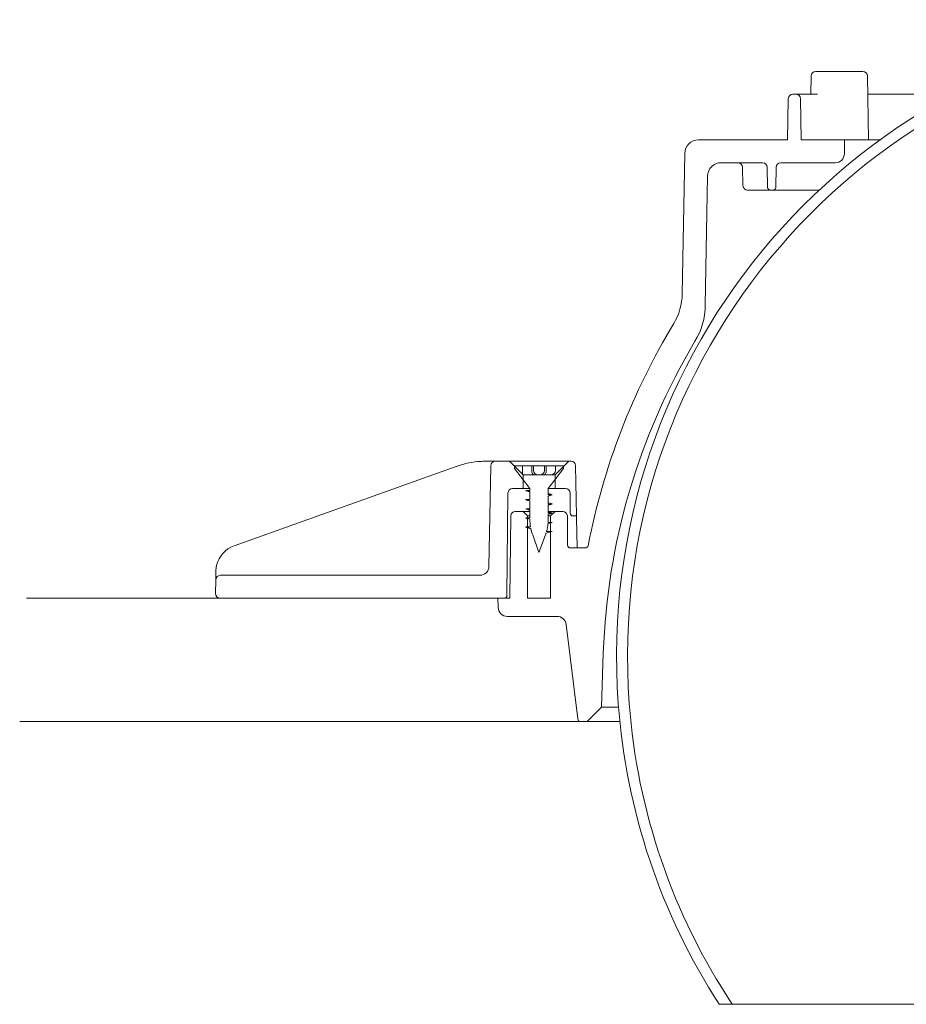
# Model space of a CAD drawing. Units: inches. Extents: x 0.44 to 4.7, y -3.55 to 0.03.
# Drawn here: x 0.44 to 1.3, y -1.76 to -0.81 of the extents above; entities that cross this region are included whole.
import ezdxf

# ---------------------------------------------------------------- set-up
doc = ezdxf.new("R2010")
doc.units = ezdxf.units.IN
doc.header["$MEASUREMENT"] = 0
doc.layers.add('Livello 1', color=7, linetype='Continuous')

# ---------------------------------------------------------------- blocks, each defined once
blk = doc.blocks.new('block 27')
at = {"layer": 'Livello 1', "color": 7, "lineweight": 9}
blk.add_open_spline([(0.91056, -1.3651), (0.91202, -1.3651), (0.91319, -1.36398), (0.91319, -1.36252)], degree=3, dxfattribs=at)
blk = doc.blocks.new('block 28')
at = {"layer": 'Livello 1', "color": 7, "lineweight": 9}
blk.add_lwpolyline([(0.97703, -1.28562), (0.97615, -1.28562)], dxfattribs=at)
blk = doc.blocks.new('block 29')
at = {"layer": 'Livello 1', "color": 7, "lineweight": 9}
blk.add_lwpolyline([(0.98044, -1.28562), (0.98049, -1.2875)], dxfattribs=at)
blk = doc.blocks.new('block 30')
at = {"layer": 'Livello 1', "color": 7, "lineweight": 9}
blk.add_lwpolyline([(0.91548, -1.23267), (0.97288, -1.23267)], dxfattribs=at)
blk = doc.blocks.new('block 31')
at = {"layer": 'Livello 1', "color": 7, "lineweight": 9}
blk.add_lwpolyline([(0.95965, -1.24592), (0.95565, -1.24592)], dxfattribs=at)
blk = doc.blocks.new('block 32')
at = {"layer": 'Livello 1', "color": 7, "lineweight": 9}
blk.add_lwpolyline([(0.64906, -1.31449), (0.86389, -1.23782)], dxfattribs=at)
blk = doc.blocks.new('block 33')
at = {"layer": 'Livello 1', "color": 7, "lineweight": 9}
blk.add_open_spline([(0.86494, -1.23743), (0.86458, -1.2376), (0.86424, -1.23772), (0.86389, -1.23782)], degree=3, dxfattribs=at)
blk = doc.blocks.new('block 34')
at = {"layer": 'Livello 1', "color": 7, "lineweight": 9}
blk.add_open_spline([(0.88808, -1.23284), (0.88017, -1.23338), (0.87238, -1.23489), (0.86494, -1.23743)], degree=3, dxfattribs=at)
blk = doc.blocks.new('block 35')
at = {"layer": 'Livello 1', "color": 7, "lineweight": 9}
blk.add_open_spline([(0.89352, -1.23267), (0.89176, -1.23267), (0.88989, -1.23274), (0.88808, -1.23284)], degree=3, dxfattribs=at)
blk = doc.blocks.new('block 36')
at = {"layer": 'Livello 1', "color": 7, "lineweight": 9}
blk.add_lwpolyline([(0.89352, -1.23267), (0.90155, -1.23267)], dxfattribs=at)
blk = doc.blocks.new('block 37')
at = {"layer": 'Livello 1', "color": 7, "lineweight": 9}
blk.add_lwpolyline([(0.63138, -1.34741), (0.63155, -1.33904)], dxfattribs=at)
blk = doc.blocks.new('block 38')
at = {"layer": 'Livello 1', "color": 7, "lineweight": 9}
blk.add_open_spline([(0.63219, -1.33341), (0.63207, -1.33399), (0.63197, -1.33458), (0.63185, -1.33516)], degree=3, dxfattribs=at)
blk = doc.blocks.new('block 39')
at = {"layer": 'Livello 1', "color": 7, "lineweight": 9}
blk.add_open_spline([(0.63219, -1.33341), (0.63178, -1.33528), (0.63155, -1.33716), (0.63155, -1.33904)], degree=3, dxfattribs=at)
blk = doc.blocks.new('block 40')
at = {"layer": 'Livello 1', "color": 7, "lineweight": 9}
blk.add_open_spline([(0.64906, -1.31449), (0.64063, -1.31759), (0.63431, -1.32469), (0.63219, -1.33341)], degree=3, dxfattribs=at)
blk = doc.blocks.new('block 41')
at = {"layer": 'Livello 1', "color": 7, "lineweight": 9}
blk.add_lwpolyline([(0.98049, -1.2875), (0.98096, -1.31654)], dxfattribs=at)
blk = doc.blocks.new('block 42')
at = {"layer": 'Livello 1', "color": 7, "lineweight": 9}
blk.add_lwpolyline([(0.92878, -1.25915), (0.9354, -1.25915)], dxfattribs=at)
blk = doc.blocks.new('block 43')
at = {"layer": 'Livello 1', "color": 7, "lineweight": 9}
blk.add_lwpolyline([(0.95302, -1.25915), (0.95965, -1.25915)], dxfattribs=at)
blk = doc.blocks.new('block 44')
at = {"layer": 'Livello 1', "color": 7, "lineweight": 9}
blk.add_lwpolyline([(0.95965, -1.25915), (0.95965, -1.24592)], dxfattribs=at)
blk = doc.blocks.new('block 45')
at = {"layer": 'Livello 1', "color": 7, "lineweight": 9}
blk.add_lwpolyline([(0.97288, -1.23267), (0.95965, -1.24592)], dxfattribs=at)
blk = doc.blocks.new('block 46')
at = {"layer": 'Livello 1', "color": 7, "lineweight": 9}
blk.add_lwpolyline([(0.96983, -1.25915), (0.95965, -1.25915)], dxfattribs=at)
blk = doc.blocks.new('block 47')
at = {"layer": 'Livello 1', "color": 7, "lineweight": 9}
blk.add_lwpolyline([(0.97517, -1.23267), (0.97288, -1.23267)], dxfattribs=at)
blk = doc.blocks.new('block 48')
at = {"layer": 'Livello 1', "color": 7, "lineweight": 9}
blk.add_open_spline([(0.97956, -1.23701), (0.97949, -1.2346), (0.97756, -1.23267), (0.97517, -1.23267)], degree=3, dxfattribs=at)
blk = doc.blocks.new('block 49')
at = {"layer": 'Livello 1', "color": 7, "lineweight": 9}
blk.add_open_spline([(0.97422, -1.26359), (0.97417, -1.26108), (0.97229, -1.25915), (0.96983, -1.25915)], degree=3, dxfattribs=at)
blk = doc.blocks.new('block 50')
at = {"layer": 'Livello 1', "color": 7, "lineweight": 9}
blk.add_lwpolyline([(0.97439, -1.28304), (0.97422, -1.26359)], dxfattribs=at)
blk = doc.blocks.new('block 51')
at = {"layer": 'Livello 1', "color": 7, "lineweight": 9}
blk.add_lwpolyline([(0.98044, -1.28562), (0.97956, -1.23701)], dxfattribs=at)
blk = doc.blocks.new('block 52')
at = {"layer": 'Livello 1', "color": 7, "lineweight": 9}
blk.add_lwpolyline([(0.97703, -1.28562), (0.98044, -1.28562)], dxfattribs=at)
blk = doc.blocks.new('block 53')
at = {"layer": 'Livello 1', "color": 7, "lineweight": 9}
blk.add_open_spline([(0.97439, -1.28304), (0.97439, -1.28445), (0.97563, -1.28562), (0.97703, -1.28562)], degree=3, dxfattribs=at)
blk = doc.blocks.new('block 54')
at = {"layer": 'Livello 1', "color": 7, "lineweight": 9}
blk.add_open_spline([(0.90189, -1.23267), (0.8995, -1.23267), (0.8975, -1.2346), (0.89745, -1.23701)], degree=3, dxfattribs=at)
blk = doc.blocks.new('block 55')
at = {"layer": 'Livello 1', "color": 7, "lineweight": 9}
blk.add_lwpolyline([(0.89745, -1.23701), (0.89574, -1.33441)], dxfattribs=at)
blk = doc.blocks.new('block 56')
at = {"layer": 'Livello 1', "color": 7, "lineweight": 9}
blk.add_lwpolyline([(0.91548, -1.23267), (0.90189, -1.23267)], dxfattribs=at)
blk = doc.blocks.new('block 57')
at = {"layer": 'Livello 1', "color": 7, "lineweight": 9}
blk.add_open_spline([(0.88696, -1.34307), (0.89176, -1.34307), (0.89569, -1.33921), (0.89574, -1.33441)], degree=3, dxfattribs=at)
blk = doc.blocks.new('block 58')
at = {"layer": 'Livello 1', "color": 7, "lineweight": 9}
blk.add_lwpolyline([(0.92878, -1.24592), (0.91548, -1.23267)], dxfattribs=at)
blk = doc.blocks.new('block 59')
at = {"layer": 'Livello 1', "color": 7, "lineweight": 9}
blk.add_lwpolyline([(0.92878, -1.24592), (0.92878, -1.25915)], dxfattribs=at)
blk = doc.blocks.new('block 60')
at = {"layer": 'Livello 1', "color": 7, "lineweight": 9}
blk.add_lwpolyline([(0.63578, -1.34307), (0.88696, -1.34307)], dxfattribs=at)
blk = doc.blocks.new('block 61')
at = {"layer": 'Livello 1', "color": 7, "lineweight": 9}
blk.add_open_spline([(0.63578, -1.34307), (0.63336, -1.34307), (0.63143, -1.345), (0.63138, -1.34741)], degree=3, dxfattribs=at)
blk = doc.blocks.new('block 62')
at = {"layer": 'Livello 1', "color": 7, "lineweight": 9}
blk.add_lwpolyline([(0.92878, -1.25915), (0.91858, -1.25915)], dxfattribs=at)
blk = doc.blocks.new('block 63')
at = {"layer": 'Livello 1', "color": 7, "lineweight": 9}
blk.add_lwpolyline([(0.63138, -1.34741), (0.63114, -1.36059)], dxfattribs=at)
blk = doc.blocks.new('block 64')
at = {"layer": 'Livello 1', "color": 7, "lineweight": 9}
blk.add_open_spline([(0.63114, -1.36059), (0.63109, -1.3631), (0.63302, -1.3651), (0.63548, -1.3651)], degree=3, dxfattribs=at)
blk = doc.blocks.new('block 65')
at = {"layer": 'Livello 1', "color": 7, "lineweight": 9}
blk.add_open_spline([(0.91858, -1.25915), (0.91612, -1.25915), (0.91414, -1.26108), (0.91414, -1.26359)], degree=3, dxfattribs=at)
blk = doc.blocks.new('block 66')
at = {"layer": 'Livello 1', "color": 7, "lineweight": 9}
blk.add_lwpolyline([(0.91056, -1.3651), (0.63553, -1.3651)], dxfattribs=at)
blk = doc.blocks.new('block 67')
at = {"layer": 'Livello 1', "color": 7, "lineweight": 9}
blk.add_lwpolyline([(0.91414, -1.26359), (0.91319, -1.36252)], dxfattribs=at)
blk = doc.blocks.new('block 109')
at = {"layer": 'Livello 1', "color": 7, "lineweight": 9}
blk.add_open_spline([(0.95565, -1.24592), (0.95806, -1.24592), (0.96004, -1.24397), (0.96004, -1.24153)], degree=3, dxfattribs=at)
blk = doc.blocks.new('block 110')
at = {"layer": 'Livello 1', "color": 7, "lineweight": 9}
blk.add_open_spline([(0.93142, -1.26096), (0.93142, -1.26108), (0.93164, -1.26125), (0.93223, -1.26144)], degree=3, dxfattribs=at)
blk = doc.blocks.new('block 111')
at = {"layer": 'Livello 1', "color": 7, "lineweight": 9}
blk.add_open_spline([(0.95302, -1.26425), (0.95448, -1.26442), (0.9556, -1.26466), (0.95631, -1.26488), (0.95672, -1.26506), (0.95701, -1.26518), (0.95701, -1.26535)], degree=3, knots=[0, 0, 0, 0, 1, 1, 1, 2, 2, 2, 2], dxfattribs=at)
blk = doc.blocks.new('block 112')
at = {"layer": 'Livello 1', "color": 7, "lineweight": 9}
blk.add_open_spline([(0.93142, -1.26974), (0.93142, -1.26986), (0.93147, -1.26993), (0.93159, -1.27003), (0.93171, -1.27016), (0.93193, -1.27022), (0.93223, -1.27028)], degree=3, knots=[0, 0, 0, 0, 1, 1, 1, 2, 2, 2, 2], dxfattribs=at)
blk = doc.blocks.new('block 113')
at = {"layer": 'Livello 1', "color": 7, "lineweight": 9}
blk.add_open_spline([(0.95321, -1.27303), (0.95326, -1.27303), (0.95331, -1.27308), (0.95338, -1.27308), (0.95555, -1.27345), (0.95682, -1.27379), (0.95701, -1.27413)], degree=3, knots=[0, 0, 0, 0, 1, 1, 1, 2, 2, 2, 2], dxfattribs=at)
blk = doc.blocks.new('block 114')
at = {"layer": 'Livello 1', "color": 7, "lineweight": 9}
blk.add_open_spline([(0.93142, -1.2786), (0.93142, -1.27877), (0.93164, -1.27901), (0.93223, -1.27911)], degree=3, dxfattribs=at)
blk = doc.blocks.new('block 115')
at = {"layer": 'Livello 1', "color": 7, "lineweight": 9}
blk.add_open_spline([(0.95331, -1.28194), (0.95419, -1.28211), (0.95496, -1.28223), (0.95555, -1.28233), (0.95648, -1.28257), (0.95694, -1.28282), (0.95701, -1.28299)], degree=3, knots=[0, 0, 0, 0, 1, 1, 1, 2, 2, 2, 2], dxfattribs=at)
blk = doc.blocks.new('block 116')
at = {"layer": 'Livello 1', "color": 7, "lineweight": 9}
blk.add_open_spline([(0.93142, -1.28743), (0.93142, -1.28767), (0.93176, -1.28779), (0.93229, -1.28797)], degree=3, dxfattribs=at)
blk = doc.blocks.new('block 117')
at = {"layer": 'Livello 1', "color": 7, "lineweight": 9}
blk.add_lwpolyline([(0.95694, -1.2917)], dxfattribs=at)
blk = doc.blocks.new('block 118')
at = {"layer": 'Livello 1', "color": 7, "lineweight": 9}
blk.add_open_spline([(0.93142, -1.29629), (0.93142, -1.29639), (0.93159, -1.29658), (0.93205, -1.29668), (0.93212, -1.29675), (0.93217, -1.29675), (0.93223, -1.2968)], degree=3, knots=[0, 0, 0, 0, 1, 1, 1, 2, 2, 2, 2], dxfattribs=at)
blk = doc.blocks.new('block 119')
at = {"layer": 'Livello 1', "color": 7, "lineweight": 9}
blk.add_lwpolyline([(0.93886, -1.24153), (0.93886, -1.23713)], dxfattribs=at)
blk = doc.blocks.new('block 120')
at = {"layer": 'Livello 1', "color": 7, "lineweight": 9}
blk.add_lwpolyline([(0.9371, -1.24153), (0.9371, -1.23713)], dxfattribs=at)
blk = doc.blocks.new('block 121')
at = {"layer": 'Livello 1', "color": 7, "lineweight": 9}
blk.add_lwpolyline([(0.95121, -1.24153), (0.95121, -1.23713)], dxfattribs=at)
blk = doc.blocks.new('block 122')
at = {"layer": 'Livello 1', "color": 7, "lineweight": 9}
blk.add_lwpolyline([(0.9495, -1.24153), (0.9495, -1.23713)], dxfattribs=at)
blk = doc.blocks.new('block 123')
at = {"layer": 'Livello 1', "color": 7, "lineweight": 9}
blk.add_lwpolyline([(0.95121, -1.23713), (0.9495, -1.23713)], dxfattribs=at)
blk = doc.blocks.new('block 124')
at = {"layer": 'Livello 1', "color": 7, "lineweight": 9}
blk.add_lwpolyline([(0.96004, -1.23713), (0.95121, -1.23713)], dxfattribs=at)
blk = doc.blocks.new('block 125')
at = {"layer": 'Livello 1', "color": 7, "lineweight": 9}
blk.add_lwpolyline([(0.9371, -1.23713), (0.92832, -1.23713)], dxfattribs=at)
blk = doc.blocks.new('block 126')
at = {"layer": 'Livello 1', "color": 7, "lineweight": 9}
blk.add_lwpolyline([(0.93886, -1.23713), (0.9371, -1.23713)], dxfattribs=at)
blk = doc.blocks.new('block 127')
at = {"layer": 'Livello 1', "color": 7, "lineweight": 9}
blk.add_lwpolyline([(0.9495, -1.23713), (0.93886, -1.23713)], dxfattribs=at)
blk = doc.blocks.new('block 128')
at = {"layer": 'Livello 1', "color": 7, "lineweight": 9}
blk.add_open_spline([(0.9371, -1.24153), (0.9371, -1.2428), (0.93739, -1.24404), (0.93786, -1.24475), (0.93838, -1.24556), (0.93903, -1.24592), (0.93984, -1.24592)], degree=3, knots=[0, 0, 0, 0, 1, 1, 1, 2, 2, 2, 2], dxfattribs=at)
blk = doc.blocks.new('block 129')
at = {"layer": 'Livello 1', "color": 7, "lineweight": 9}
blk.add_open_spline([(0.93886, -1.24153), (0.93886, -1.24397), (0.94084, -1.24592), (0.9433, -1.24592)], degree=3, dxfattribs=at)
blk = doc.blocks.new('block 130')
at = {"layer": 'Livello 1', "color": 7, "lineweight": 9}
blk.add_open_spline([(0.94506, -1.24592), (0.94745, -1.24592), (0.9495, -1.24397), (0.9495, -1.24153)], degree=3, dxfattribs=at)
blk = doc.blocks.new('block 131')
at = {"layer": 'Livello 1', "color": 7, "lineweight": 9}
blk.add_open_spline([(0.95121, -1.24153), (0.95121, -1.2428), (0.95097, -1.24404), (0.95045, -1.24475), (0.94999, -1.24556), (0.94928, -1.24592), (0.94845, -1.24592)], degree=3, knots=[0, 0, 0, 0, 1, 1, 1, 2, 2, 2, 2], dxfattribs=at)
blk = doc.blocks.new('block 132')
at = {"layer": 'Livello 1', "color": 7, "lineweight": 9}
blk.add_lwpolyline([(0.93803, -1.304), (0.94413, -1.32099)], dxfattribs=at)
blk = doc.blocks.new('block 133')
at = {"layer": 'Livello 1', "color": 7, "lineweight": 9}
blk.add_lwpolyline([(0.94413, -1.32099), (0.95033, -1.304)], dxfattribs=at)
blk = doc.blocks.new('block 134')
at = {"layer": 'Livello 1', "color": 7, "lineweight": 9}
blk.add_open_spline([(0.93622, -1.29768), (0.93662, -1.29985), (0.93727, -1.30195), (0.93803, -1.304)], degree=3, dxfattribs=at)
blk = doc.blocks.new('block 135')
at = {"layer": 'Livello 1', "color": 7, "lineweight": 9}
blk.add_open_spline([(0.95033, -1.304), (0.95057, -1.30354), (0.95067, -1.30302), (0.95092, -1.30244)], degree=3, dxfattribs=at)
blk = doc.blocks.new('block 136')
at = {"layer": 'Livello 1', "color": 7, "lineweight": 9}
blk.add_lwpolyline([(0.93622, -1.29768), (0.93142, -1.29629)], dxfattribs=at)
blk = doc.blocks.new('block 137')
at = {"layer": 'Livello 1', "color": 7, "lineweight": 9}
blk.add_lwpolyline([(0.95701, -1.30073), (0.95092, -1.30244)], dxfattribs=at)
blk = doc.blocks.new('block 138')
at = {"layer": 'Livello 1', "color": 7, "lineweight": 9}
blk.add_lwpolyline([(0.93142, -1.29629), (0.93593, -1.29629)], dxfattribs=at)
blk = doc.blocks.new('block 139')
at = {"layer": 'Livello 1', "color": 7, "lineweight": 9}
blk.add_lwpolyline([(0.95145, -1.30073), (0.95701, -1.30073)], dxfattribs=at)
blk = doc.blocks.new('block 140')
at = {"layer": 'Livello 1', "color": 7, "lineweight": 9}
blk.add_open_spline([(0.9354, -1.2889), (0.9354, -1.29141), (0.93557, -1.29382), (0.93593, -1.29629)], degree=3, dxfattribs=at)
blk = doc.blocks.new('block 141')
at = {"layer": 'Livello 1', "color": 7, "lineweight": 9}
blk.add_open_spline([(0.95145, -1.30073), (0.95214, -1.29815), (0.95255, -1.29563), (0.95279, -1.29312)], degree=3, dxfattribs=at)
blk = doc.blocks.new('block 142')
at = {"layer": 'Livello 1', "color": 7, "lineweight": 9}
blk.add_lwpolyline([(0.95701, -1.29182), (0.95279, -1.29312)], dxfattribs=at)
blk = doc.blocks.new('block 143')
at = {"layer": 'Livello 1', "color": 7, "lineweight": 9}
blk.add_lwpolyline([(0.95291, -1.29182), (0.95701, -1.29182)], dxfattribs=at)
blk = doc.blocks.new('block 144')
at = {"layer": 'Livello 1', "color": 7, "lineweight": 9}
blk.add_lwpolyline([(0.9354, -1.2886), (0.9354, -1.2889)], dxfattribs=at)
blk = doc.blocks.new('block 145')
at = {"layer": 'Livello 1', "color": 7, "lineweight": 9}
blk.add_open_spline([(0.95291, -1.29182), (0.95297, -1.29089), (0.95302, -1.28984), (0.95302, -1.2889)], degree=3, dxfattribs=at)
blk = doc.blocks.new('block 146')
at = {"layer": 'Livello 1', "color": 7, "lineweight": 9}
blk.add_lwpolyline([(0.9354, -1.2886), (0.93142, -1.28743)], dxfattribs=at)
blk = doc.blocks.new('block 147')
at = {"layer": 'Livello 1', "color": 7, "lineweight": 9}
blk.add_lwpolyline([(0.93142, -1.28743), (0.9354, -1.28743)], dxfattribs=at)
blk = doc.blocks.new('block 148')
at = {"layer": 'Livello 1', "color": 7, "lineweight": 9}
blk.add_lwpolyline([(0.9354, -1.27977), (0.9354, -1.28743)], dxfattribs=at)
blk = doc.blocks.new('block 149')
at = {"layer": 'Livello 1', "color": 7, "lineweight": 9}
blk.add_lwpolyline([(0.95302, -1.2889), (0.95302, -1.28421)], dxfattribs=at)
blk = doc.blocks.new('block 150')
at = {"layer": 'Livello 1', "color": 7, "lineweight": 9}
blk.add_lwpolyline([(0.9354, -1.27977), (0.93142, -1.2786)], dxfattribs=at)
blk = doc.blocks.new('block 151')
at = {"layer": 'Livello 1', "color": 7, "lineweight": 9}
blk.add_lwpolyline([(0.95701, -1.28299), (0.95302, -1.28421)], dxfattribs=at)
blk = doc.blocks.new('block 152')
at = {"layer": 'Livello 1', "color": 7, "lineweight": 9}
blk.add_lwpolyline([(0.93142, -1.2786), (0.9354, -1.2786)], dxfattribs=at)
blk = doc.blocks.new('block 153')
at = {"layer": 'Livello 1', "color": 7, "lineweight": 9}
blk.add_lwpolyline([(0.95302, -1.28299), (0.95701, -1.28299)], dxfattribs=at)
blk = doc.blocks.new('block 154')
at = {"layer": 'Livello 1', "color": 7, "lineweight": 9}
blk.add_lwpolyline([(0.9354, -1.27091), (0.9354, -1.2786)], dxfattribs=at)
blk = doc.blocks.new('block 155')
at = {"layer": 'Livello 1', "color": 7, "lineweight": 9}
blk.add_lwpolyline([(0.95302, -1.28299), (0.95302, -1.27531)], dxfattribs=at)
blk = doc.blocks.new('block 156')
at = {"layer": 'Livello 1', "color": 7, "lineweight": 9}
blk.add_lwpolyline([(0.9354, -1.27091), (0.93142, -1.26974)], dxfattribs=at)
blk = doc.blocks.new('block 157')
at = {"layer": 'Livello 1', "color": 7, "lineweight": 9}
blk.add_lwpolyline([(0.95701, -1.2742), (0.95302, -1.27531)], dxfattribs=at)
blk = doc.blocks.new('block 158')
at = {"layer": 'Livello 1', "color": 7, "lineweight": 9}
blk.add_lwpolyline([(0.93142, -1.26974), (0.9354, -1.26974)], dxfattribs=at)
blk = doc.blocks.new('block 159')
at = {"layer": 'Livello 1', "color": 7, "lineweight": 9}
blk.add_lwpolyline([(0.95302, -1.2742), (0.95701, -1.2742)], dxfattribs=at)
blk = doc.blocks.new('block 160')
at = {"layer": 'Livello 1', "color": 7, "lineweight": 9}
blk.add_lwpolyline([(0.9354, -1.26213), (0.9354, -1.26974)], dxfattribs=at)
blk = doc.blocks.new('block 161')
at = {"layer": 'Livello 1', "color": 7, "lineweight": 9}
blk.add_lwpolyline([(0.95302, -1.2742), (0.95302, -1.26652)], dxfattribs=at)
blk = doc.blocks.new('block 162')
at = {"layer": 'Livello 1', "color": 7, "lineweight": 9}
blk.add_lwpolyline([(0.9354, -1.26213), (0.93142, -1.26096)], dxfattribs=at)
blk = doc.blocks.new('block 163')
at = {"layer": 'Livello 1', "color": 7, "lineweight": 9}
blk.add_lwpolyline([(0.95701, -1.26535), (0.95302, -1.26652)], dxfattribs=at)
blk = doc.blocks.new('block 164')
at = {"layer": 'Livello 1', "color": 7, "lineweight": 9}
blk.add_lwpolyline([(0.93142, -1.26096), (0.9354, -1.26096)], dxfattribs=at)
blk = doc.blocks.new('block 165')
at = {"layer": 'Livello 1', "color": 7, "lineweight": 9}
blk.add_lwpolyline([(0.95302, -1.26535), (0.95701, -1.26535)], dxfattribs=at)
blk = doc.blocks.new('block 166')
at = {"layer": 'Livello 1', "color": 7, "lineweight": 9}
blk.add_lwpolyline([(0.9354, -1.25915), (0.9354, -1.26096)], dxfattribs=at)
blk = doc.blocks.new('block 167')
at = {"layer": 'Livello 1', "color": 7, "lineweight": 9}
blk.add_lwpolyline([(0.95302, -1.26535), (0.95302, -1.25915)], dxfattribs=at)
blk = doc.blocks.new('block 168')
at = {"layer": 'Livello 1', "color": 7, "lineweight": 9}
blk.add_lwpolyline([(0.92029, -1.23977), (0.9354, -1.25915)], dxfattribs=at)
blk = doc.blocks.new('block 169')
at = {"layer": 'Livello 1', "color": 7, "lineweight": 9}
blk.add_lwpolyline([(0.95302, -1.25915), (0.96802, -1.23977)], dxfattribs=at)
blk = doc.blocks.new('block 170')
at = {"layer": 'Livello 1', "color": 7, "lineweight": 9}
blk.add_lwpolyline([(0.92029, -1.23713), (0.92029, -1.23977)], dxfattribs=at)
blk = doc.blocks.new('block 171')
at = {"layer": 'Livello 1', "color": 7, "lineweight": 9}
blk.add_lwpolyline([(0.96802, -1.23977), (0.96802, -1.23713)], dxfattribs=at)
blk = doc.blocks.new('block 172')
at = {"layer": 'Livello 1', "color": 7, "lineweight": 9}
blk.add_lwpolyline([(0.96802, -1.23713), (0.96004, -1.23713)], dxfattribs=at)
blk = doc.blocks.new('block 173')
at = {"layer": 'Livello 1', "color": 7, "lineweight": 9}
blk.add_lwpolyline([(0.92832, -1.23713), (0.92029, -1.23713)], dxfattribs=at)
blk = doc.blocks.new('block 174')
at = {"layer": 'Livello 1', "color": 7, "lineweight": 9}
blk.add_lwpolyline([(0.92832, -1.23713), (0.92832, -1.24592)], dxfattribs=at)
blk = doc.blocks.new('block 175')
at = {"layer": 'Livello 1', "color": 7, "lineweight": 9}
blk.add_lwpolyline([(0.96004, -1.24153), (0.96004, -1.23713)], dxfattribs=at)
blk = doc.blocks.new('block 176')
at = {"layer": 'Livello 1', "color": 7, "lineweight": 9}
blk.add_lwpolyline([(0.95565, -1.24592), (0.92832, -1.24592)], dxfattribs=at)
blk = doc.blocks.new('block 177')
at = {"layer": 'Livello 1', "color": 7, "lineweight": 9}
blk.add_open_spline([(0.9354, -1.27127), (0.93428, -1.27091), (0.93322, -1.27062), (0.93217, -1.27028)], degree=3, dxfattribs=at)
blk = doc.blocks.new('block 178')
at = {"layer": 'Livello 1', "color": 7, "lineweight": 9}
blk.add_open_spline([(0.9354, -1.28011), (0.93428, -1.27977), (0.93322, -1.27947), (0.93223, -1.27911)], degree=3, dxfattribs=at)
blk = doc.blocks.new('block 179')
at = {"layer": 'Livello 1', "color": 7, "lineweight": 9}
blk.add_open_spline([(0.93639, -1.29809), (0.93498, -1.29763), (0.93364, -1.29722), (0.93217, -1.2968)], degree=3, dxfattribs=at)
blk = doc.blocks.new('block 180')
at = {"layer": 'Livello 1', "color": 7, "lineweight": 9}
blk.add_open_spline([(0.9354, -1.26249), (0.93428, -1.26213), (0.93322, -1.26178), (0.93223, -1.26144)], degree=3, dxfattribs=at)
blk = doc.blocks.new('block 252')
at = {"layer": 'Livello 1', "color": 7, "lineweight": 9}
blk.add_lwpolyline([(1.11854, -1.75802), (2.15592, -1.75802)], dxfattribs=at)
blk = doc.blocks.new('block 257')
at = {"layer": 'Livello 1', "color": 7, "lineweight": 9}
blk.add_lwpolyline([(1.13118, -1.75802), (1.11854, -1.75802)], dxfattribs=at)
blk = doc.blocks.new('block 258')
at = {"layer": 'Livello 1', "color": 7, "lineweight": 9}
blk.add_open_spline([(1.59222, -0.8056), (1.25183, -0.83049), (0.99601, -1.12662), (1.02085, -1.46701), (1.0284, -1.57072), (1.06202, -1.67075), (1.11854, -1.75802)], degree=3, knots=[0, 0, 0, 0, 1, 1, 1, 2, 2, 2, 2], dxfattribs=at)
blk = doc.blocks.new('block 270')
at = {"layer": 'Livello 1', "color": 7, "lineweight": 9}
blk.add_open_spline([(1.07454, -1.09955), (1.03449, -1.16573), (1.00643, -1.23848), (0.99162, -1.31444)], degree=3, dxfattribs=at)
blk = doc.blocks.new('block 276')
at = {"layer": 'Livello 1', "color": 7, "lineweight": 9}
blk.add_lwpolyline([(1.02237, -1.48434), (0.99079, -1.48434)], dxfattribs=at)
blk = doc.blocks.new('block 277')
at = {"layer": 'Livello 1', "color": 7, "lineweight": 9}
blk.add_lwpolyline([(1.23994, -0.92186), (1.27415, -0.92186)], dxfattribs=at)
blk = doc.blocks.new('block 279')
at = {"layer": 'Livello 1', "color": 7, "lineweight": 9}
blk.add_lwpolyline([(1.16796, -0.97041), (1.14875, -0.97041)], dxfattribs=at)
blk = doc.blocks.new('block 280')
at = {"layer": 'Livello 1', "color": 7, "lineweight": 9}
blk.add_lwpolyline([(1.14875, -0.97041), (1.14623, -0.97041)], dxfattribs=at)
blk = doc.blocks.new('block 281')
at = {"layer": 'Livello 1', "color": 7, "lineweight": 9}
blk.add_lwpolyline([(1.14623, -0.97041), (1.14594, -0.97041)], dxfattribs=at)
blk = doc.blocks.new('block 283')
at = {"layer": 'Livello 1', "color": 7, "lineweight": 9}
blk.add_lwpolyline([(1.21529, -0.97041), (1.1764, -0.97041)], dxfattribs=at)
blk = doc.blocks.new('block 284')
at = {"layer": 'Livello 1', "color": 7, "lineweight": 9}
blk.add_lwpolyline([(1.1764, -0.97041), (1.17066, -0.97041)], dxfattribs=at)
blk = doc.blocks.new('block 286')
at = {"layer": 'Livello 1', "color": 7, "lineweight": 9}
blk.add_lwpolyline([(1.26232, -0.87771), (1.33692, -0.87771)], dxfattribs=at)
blk = doc.blocks.new('block 290')
at = {"layer": 'Livello 1', "color": 7, "lineweight": 9}
blk.add_lwpolyline([(1.19292, -0.87771), (1.21376, -0.87771)], dxfattribs=at)
blk = doc.blocks.new('block 291')
at = {"layer": 'Livello 1', "color": 7, "lineweight": 9}
blk.add_lwpolyline([(1.21195, -0.85568), (1.25756, -0.85568)], dxfattribs=at)
blk = doc.blocks.new('block 295')
at = {"layer": 'Livello 1', "color": 7, "lineweight": 9}
blk.add_lwpolyline([(0.92878, -1.28123), (0.9354, -1.28123)], dxfattribs=at)
blk = doc.blocks.new('block 296')
at = {"layer": 'Livello 1', "color": 7, "lineweight": 9}
blk.add_lwpolyline([(0.95302, -1.28123), (0.95965, -1.28123)], dxfattribs=at)
blk = doc.blocks.new('block 299')
at = {"layer": 'Livello 1', "color": 7, "lineweight": 9}
blk.add_lwpolyline([(0.95519, -1.28562), (0.95302, -1.28562)], dxfattribs=at)
blk = doc.blocks.new('block 300')
at = {"layer": 'Livello 1', "color": 7, "lineweight": 9}
blk.add_lwpolyline([(0.9354, -1.28562), (0.93317, -1.28562)], dxfattribs=at)
blk = doc.blocks.new('block 301')
at = {"layer": 'Livello 1', "color": 7, "lineweight": 9}
blk.add_lwpolyline([(1.0045, -1.47057), (1.02114, -1.47057)], dxfattribs=at)
blk = doc.blocks.new('block 352')
at = {"layer": 'Livello 1', "color": 7, "lineweight": 9}
blk.add_lwpolyline([(1.10729, -0.95694), (1.10507, -1.08174)], dxfattribs=at)
blk = doc.blocks.new('block 353')
at = {"layer": 'Livello 1', "color": 7, "lineweight": 9}
blk.add_open_spline([(1.12052, -0.94394), (1.11332, -0.94394), (1.10741, -0.94974), (1.10729, -0.95694)], degree=3, dxfattribs=at)
blk = doc.blocks.new('block 354')
at = {"layer": 'Livello 1', "color": 7, "lineweight": 9}
blk.add_lwpolyline([(1.16053, -0.94394), (1.12052, -0.94394)], dxfattribs=at)
blk = doc.blocks.new('block 355')
at = {"layer": 'Livello 1', "color": 7, "lineweight": 9}
blk.add_open_spline([(1.09511, -1.11671), (1.10143, -1.10612), (1.10495, -1.09411), (1.10507, -1.08174)], degree=3, dxfattribs=at)
blk = doc.blocks.new('block 356')
at = {"layer": 'Livello 1', "color": 7, "lineweight": 9}
blk.add_open_spline([(1.16498, -0.94828), (1.16492, -0.94587), (1.16298, -0.94394), (1.16053, -0.94394)], degree=3, dxfattribs=at)
blk = doc.blocks.new('block 357')
at = {"layer": 'Livello 1', "color": 7, "lineweight": 9}
blk.add_open_spline([(1.09511, -1.11671), (1.04064, -1.20807), (1.01007, -1.31174), (1.00638, -1.4181)], degree=3, dxfattribs=at)
blk = doc.blocks.new('block 358')
at = {"layer": 'Livello 1', "color": 7, "lineweight": 9}
blk.add_lwpolyline([(1.16498, -0.94828), (1.16532, -0.96778)], dxfattribs=at)
blk = doc.blocks.new('block 359')
at = {"layer": 'Livello 1', "color": 7, "lineweight": 9}
blk.add_open_spline([(1.16532, -0.96778), (1.16532, -0.96929), (1.16649, -0.97041), (1.16796, -0.97041)], degree=3, dxfattribs=at)
blk = doc.blocks.new('block 360')
at = {"layer": 'Livello 1', "color": 7, "lineweight": 9}
blk.add_lwpolyline([(1.00638, -1.4181), (1.0045, -1.47057)], dxfattribs=at)
blk = doc.blocks.new('block 361')
at = {"layer": 'Livello 1', "color": 7, "lineweight": 9}
blk.add_lwpolyline([(1.0045, -1.47057), (0.99079, -1.48434)], dxfattribs=at)
blk = doc.blocks.new('block 362')
at = {"layer": 'Livello 1', "color": 7, "lineweight": 9}
blk.add_lwpolyline([(0.99079, -1.48434), (0.9843, -1.48434)], dxfattribs=at)
blk = doc.blocks.new('block 363')
at = {"layer": 'Livello 1', "color": 7, "lineweight": 9}
blk.add_lwpolyline([(1.16796, -0.97041), (1.17066, -0.97041)], dxfattribs=at)
blk = doc.blocks.new('block 364')
at = {"layer": 'Livello 1', "color": 7, "lineweight": 9}
blk.add_open_spline([(1.17066, -0.97041), (1.17212, -0.97041), (1.1733, -0.96929), (1.17335, -0.96778)], degree=3, dxfattribs=at)
blk = doc.blocks.new('block 365')
at = {"layer": 'Livello 1', "color": 7, "lineweight": 9}
blk.add_open_spline([(0.98161, -1.48199), (0.98183, -1.48329), (0.98295, -1.48434), (0.9843, -1.48434)], degree=3, dxfattribs=at)
blk = doc.blocks.new('block 366')
at = {"layer": 'Livello 1', "color": 7, "lineweight": 9}
blk.add_lwpolyline([(1.17364, -0.94828), (1.17335, -0.96778)], dxfattribs=at)
blk = doc.blocks.new('block 367')
at = {"layer": 'Livello 1', "color": 7, "lineweight": 9}
blk.add_lwpolyline([(0.97048, -1.39058), (0.98161, -1.48199)], dxfattribs=at)
blk = doc.blocks.new('block 368')
at = {"layer": 'Livello 1', "color": 7, "lineweight": 9}
blk.add_open_spline([(0.97048, -1.39058), (0.96995, -1.38612), (0.96619, -1.38278), (0.96175, -1.38278)], degree=3, dxfattribs=at)
blk = doc.blocks.new('block 369')
at = {"layer": 'Livello 1', "color": 7, "lineweight": 9}
blk.add_open_spline([(1.1781, -0.94394), (1.17564, -0.94394), (1.17371, -0.94587), (1.17364, -0.94828)], degree=3, dxfattribs=at)
blk = doc.blocks.new('block 370')
at = {"layer": 'Livello 1', "color": 7, "lineweight": 9}
blk.add_lwpolyline([(1.23092, -0.94394), (1.1781, -0.94394)], dxfattribs=at)
blk = doc.blocks.new('block 371')
at = {"layer": 'Livello 1', "color": 7, "lineweight": 9}
blk.add_lwpolyline([(0.96175, -1.38278), (0.91343, -1.38278)], dxfattribs=at)
blk = doc.blocks.new('block 372')
at = {"layer": 'Livello 1', "color": 7, "lineweight": 9}
blk.add_open_spline([(1.23092, -0.94394), (1.23572, -0.94394), (1.23965, -0.94008), (1.23965, -0.93527)], degree=3, dxfattribs=at)
blk = doc.blocks.new('block 373')
at = {"layer": 'Livello 1', "color": 7, "lineweight": 9}
blk.add_open_spline([(0.9046, -1.37406), (0.9047, -1.37897), (0.90863, -1.38278), (0.91343, -1.38278)], degree=3, dxfattribs=at)
blk = doc.blocks.new('block 374')
at = {"layer": 'Livello 1', "color": 7, "lineweight": 9}
blk.add_lwpolyline([(0.90441, -1.3651), (0.9046, -1.37406)], dxfattribs=at)
blk = doc.blocks.new('block 375')
at = {"layer": 'Livello 1', "color": 7, "lineweight": 9}
blk.add_lwpolyline([(0.90441, -1.3651), (0.91607, -1.3651)], dxfattribs=at)
blk = doc.blocks.new('block 376')
at = {"layer": 'Livello 1', "color": 7, "lineweight": 9}
blk.add_lwpolyline([(1.23994, -0.92186), (1.23965, -0.93527)], dxfattribs=at)
blk = doc.blocks.new('block 377')
at = {"layer": 'Livello 1', "color": 7, "lineweight": 9}
blk.add_lwpolyline([(1.19801, -0.92186), (1.23994, -0.92186)], dxfattribs=at)
blk = doc.blocks.new('block 378')
at = {"layer": 'Livello 1', "color": 7, "lineweight": 9}
blk.add_lwpolyline([(1.19731, -0.88203), (1.19801, -0.92186)], dxfattribs=at)
blk = doc.blocks.new('block 379')
at = {"layer": 'Livello 1', "color": 7, "lineweight": 9}
blk.add_open_spline([(1.19731, -0.88203), (1.19724, -0.87964), (1.19526, -0.87771), (1.19292, -0.87771)], degree=3, dxfattribs=at)
blk = doc.blocks.new('block 380')
at = {"layer": 'Livello 1', "color": 7, "lineweight": 9}
blk.add_lwpolyline([(0.91677, -1.28562), (0.91607, -1.3651)], dxfattribs=at)
blk = doc.blocks.new('block 381')
at = {"layer": 'Livello 1', "color": 7, "lineweight": 9}
blk.add_open_spline([(0.92122, -1.28123), (0.91876, -1.28123), (0.91677, -1.28321), (0.91677, -1.28562)], degree=3, dxfattribs=at)
blk = doc.blocks.new('block 382')
at = {"layer": 'Livello 1', "color": 7, "lineweight": 9}
blk.add_lwpolyline([(1.19292, -0.87771), (1.18987, -0.87771)], dxfattribs=at)
blk = doc.blocks.new('block 383')
at = {"layer": 'Livello 1', "color": 7, "lineweight": 9}
blk.add_lwpolyline([(0.92122, -1.28123), (0.92878, -1.28123)], dxfattribs=at)
blk = doc.blocks.new('block 384')
at = {"layer": 'Livello 1', "color": 7, "lineweight": 9}
blk.add_lwpolyline([(0.92878, -1.28123), (0.93317, -1.28562)], dxfattribs=at)
blk = doc.blocks.new('block 385')
at = {"layer": 'Livello 1', "color": 7, "lineweight": 9}
blk.add_open_spline([(1.18987, -0.87771), (1.18752, -0.87771), (1.18547, -0.87964), (1.18542, -0.88203)], degree=3, dxfattribs=at)
blk = doc.blocks.new('block 386')
at = {"layer": 'Livello 1', "color": 7, "lineweight": 9}
blk.add_lwpolyline([(0.93317, -1.28562), (0.93317, -1.3651)], dxfattribs=at)
blk = doc.blocks.new('block 387')
at = {"layer": 'Livello 1', "color": 7, "lineweight": 9}
blk.add_lwpolyline([(1.18542, -0.88203), (1.18477, -0.92186)], dxfattribs=at)
blk = doc.blocks.new('block 388')
at = {"layer": 'Livello 1', "color": 7, "lineweight": 9}
blk.add_lwpolyline([(0.93317, -1.3651), (0.95519, -1.3651)], dxfattribs=at)
blk = doc.blocks.new('block 389')
at = {"layer": 'Livello 1', "color": 7, "lineweight": 9}
blk.add_lwpolyline([(0.95519, -1.3651), (0.95519, -1.28562)], dxfattribs=at)
blk = doc.blocks.new('block 390')
at = {"layer": 'Livello 1', "color": 7, "lineweight": 9}
blk.add_lwpolyline([(1.09838, -0.92186), (1.18477, -0.92186)], dxfattribs=at)
blk = doc.blocks.new('block 391')
at = {"layer": 'Livello 1', "color": 7, "lineweight": 9}
blk.add_lwpolyline([(0.95519, -1.28562), (0.95965, -1.28123)], dxfattribs=at)
blk = doc.blocks.new('block 392')
at = {"layer": 'Livello 1', "color": 7, "lineweight": 9}
blk.add_lwpolyline([(0.95965, -1.28123), (0.96719, -1.28123)], dxfattribs=at)
blk = doc.blocks.new('block 393')
at = {"layer": 'Livello 1', "color": 7, "lineweight": 9}
blk.add_open_spline([(1.09838, -0.92186), (1.09123, -0.92186), (1.08533, -0.92761), (1.08521, -0.93493)], degree=3, dxfattribs=at)
blk = doc.blocks.new('block 394')
at = {"layer": 'Livello 1', "color": 7, "lineweight": 9}
blk.add_open_spline([(0.97159, -1.28562), (0.97153, -1.28321), (0.9696, -1.28123), (0.96719, -1.28123)], degree=3, dxfattribs=at)
blk = doc.blocks.new('block 395')
at = {"layer": 'Livello 1', "color": 7, "lineweight": 9}
blk.add_lwpolyline([(0.97176, -1.31391), (0.97159, -1.28562)], dxfattribs=at)
blk = doc.blocks.new('block 396')
at = {"layer": 'Livello 1', "color": 7, "lineweight": 9}
blk.add_open_spline([(0.97176, -1.31391), (0.97183, -1.31537), (0.973, -1.31654), (0.97446, -1.31654)], degree=3, dxfattribs=at)
blk = doc.blocks.new('block 397')
at = {"layer": 'Livello 1', "color": 7, "lineweight": 9}
blk.add_lwpolyline([(1.08521, -0.93493), (1.08281, -1.07086)], dxfattribs=at)
blk = doc.blocks.new('block 398')
at = {"layer": 'Livello 1', "color": 7, "lineweight": 9}
blk.add_lwpolyline([(0.98904, -1.31654), (0.97446, -1.31654)], dxfattribs=at)
blk = doc.blocks.new('block 399')
at = {"layer": 'Livello 1', "color": 7, "lineweight": 9}
blk.add_open_spline([(0.98904, -1.31654), (0.99028, -1.31654), (0.99138, -1.31566), (0.99162, -1.31444)], degree=3, dxfattribs=at)
blk = doc.blocks.new('block 400')
at = {"layer": 'Livello 1', "color": 7, "lineweight": 9}
blk.add_open_spline([(1.07454, -1.09955), (1.07981, -1.09089), (1.08264, -1.08098), (1.08281, -1.07086)], degree=3, dxfattribs=at)
blk = doc.blocks.new('block 404')
at = {"layer": 'Livello 1', "color": 7, "lineweight": 9}
blk.add_lwpolyline([(1.14114, -0.94811), (1.1415, -0.96631)], dxfattribs=at)
blk = doc.blocks.new('block 405')
at = {"layer": 'Livello 1', "color": 7, "lineweight": 9}
blk.add_open_spline([(1.14114, -0.94821), (1.14108, -0.94587), (1.13916, -0.94394), (1.13669, -0.94394)], degree=3, dxfattribs=at)
blk = doc.blocks.new('block 406')
at = {"layer": 'Livello 1', "color": 7, "lineweight": 9}
blk.add_open_spline([(1.1415, -0.96607), (1.1416, -0.96849), (1.14355, -0.97041), (1.14594, -0.97041)], degree=3, dxfattribs=at)
blk = doc.blocks.new('block 409')
at = {"layer": 'Livello 1', "color": 7, "lineweight": 9}
blk.add_lwpolyline([(1.26302, -0.92186), (1.2619, -0.86002)], dxfattribs=at)
blk = doc.blocks.new('block 410')
at = {"layer": 'Livello 1', "color": 7, "lineweight": 9}
blk.add_lwpolyline([(1.20756, -0.86002), (1.20714, -0.87771)], dxfattribs=at)
blk = doc.blocks.new('block 413')
at = {"layer": 'Livello 1', "color": 7, "lineweight": 9}
blk.add_open_spline([(1.2619, -0.86002), (1.2619, -0.85755), (1.25997, -0.85568), (1.25756, -0.85568)], degree=3, dxfattribs=at)
blk = doc.blocks.new('block 414')
at = {"layer": 'Livello 1', "color": 7, "lineweight": 9}
blk.add_open_spline([(1.21195, -0.85568), (1.20949, -0.85568), (1.20756, -0.85755), (1.20756, -0.86002)], degree=3, dxfattribs=at)
blk = doc.blocks.new('block 484')
at = {"layer": 'Livello 1', "color": 7, "lineweight": 9}
blk.add_lwpolyline([(1.13118, -1.75802), (1.18694, -1.75802)], dxfattribs=at)
blk = doc.blocks.new('block 493')
at = {"layer": 'Livello 1', "color": 7, "lineweight": 9}
blk.add_lwpolyline([(1.13118, -1.75802), (1.11854, -1.75802)], dxfattribs=at)
blk = doc.blocks.new('block 494')
at = {"layer": 'Livello 1', "color": 7, "lineweight": 9}
blk.add_open_spline([(1.59222, -0.8056), (1.25183, -0.83049), (0.99601, -1.12662), (1.02085, -1.46701), (1.0284, -1.57072), (1.06202, -1.67075), (1.11854, -1.75802)], degree=3, knots=[0, 0, 0, 0, 1, 1, 1, 2, 2, 2, 2], dxfattribs=at)
blk = doc.blocks.new('block 495')
at = {"layer": 'Livello 1', "color": 7, "lineweight": 9}
blk.add_open_spline([(1.59222, -0.81621), (1.25763, -0.8411), (1.00661, -1.13247), (1.0315, -1.46701), (1.03918, -1.57096), (1.07356, -1.67122), (1.13118, -1.75802)], degree=3, knots=[0, 0, 0, 0, 1, 1, 1, 2, 2, 2, 2], dxfattribs=at)
blk = doc.blocks.new('block 528')
at = {"layer": 'Livello 1', "color": 7, "lineweight": 9}
blk.add_lwpolyline([(0.90382, -1.48434), (0.44163, -1.48434)], dxfattribs=at)
blk = doc.blocks.new('block 529')
at = {"layer": 'Livello 1', "color": 7, "lineweight": 9}
blk.add_lwpolyline([(1.00094, -1.48434), (0.89247, -1.48434)], dxfattribs=at)
blk = doc.blocks.new('block 530')
at = {"layer": 'Livello 1', "color": 7, "lineweight": 9}
blk.add_lwpolyline([(0.63553, -1.3651), (0.44812, -1.3651)], dxfattribs=at)
blk = doc.blocks.new('block 16')
at = {"layer": 'Livello 1'}
for name in ['block 258', 'block 494', 'block 495', 'block 414', 'block 291', 'block 413', 'block 410', 'block 409', 'block 387', 'block 385', 'block 382', 'block 290', 'block 379', 'block 378', 'block 286', 'block 393', 'block 390', 'block 377', 'block 376', 'block 277', 'block 397', 'block 372', 'block 353', 'block 354', 'block 405', 'block 404', 'block 356', 'block 358', 'block 366', 'block 369', 'block 370', 'block 352', 'block 406', 'block 281', 'block 280', 'block 279', 'block 359', 'block 363', 'block 364', 'block 284', 'block 283', 'block 400', 'block 355', 'block 270', 'block 357', 'block 32', 'block 33', 'block 34', 'block 35', 'block 36', 'block 55', 'block 54', 'block 56', 'block 30', 'block 58', 'block 170', 'block 173', 'block 125', 'block 174', 'block 120', 'block 126', 'block 119', 'block 127', 'block 122', 'block 123', 'block 121', 'block 124', 'block 45', 'block 172', 'block 175', 'block 171', 'block 47', 'block 48', 'block 51', 'block 168', 'block 176', 'block 59', 'block 128', 'block 129', 'block 130', 'block 131', 'block 169', 'block 109', 'block 31', 'block 44', 'block 67', 'block 65', 'block 62', 'block 42', 'block 110', 'block 162', 'block 164', 'block 180', 'block 166', 'block 160', 'block 43', 'block 167', 'block 111', 'block 163', 'block 165', 'block 161', 'block 46', 'block 49', 'block 50', 'block 112', 'block 156', 'block 158', 'block 177', 'block 154', 'block 157', 'block 159', 'block 155', 'block 113', 'block 380', 'block 381', 'block 383', 'block 295', 'block 384', 'block 114', 'block 150', 'block 152', 'block 178', 'block 300', 'block 386', 'block 148', 'block 296', 'block 151', 'block 153', 'block 149', 'block 299', 'block 115', 'block 391', 'block 389', 'block 392', 'block 394', 'block 395', 'block 53', 'block 28', 'block 52', 'block 29', 'block 116', 'block 146', 'block 147', 'block 144', 'block 140', 'block 141', 'block 142', 'block 145', 'block 143', 'block 117', 'block 41', 'block 118', 'block 136', 'block 138', 'block 179', 'block 134', 'block 132', 'block 133', 'block 135', 'block 137', 'block 139', 'block 396', 'block 40', 'block 398', 'block 399', 'block 37', 'block 39', 'block 38', 'block 57', 'block 63', 'block 61', 'block 60', 'block 64', 'block 530', 'block 66', 'block 374', 'block 375', 'block 27', 'block 388', 'block 373', 'block 371', 'block 368', 'block 367', 'block 360', 'block 361', 'block 301', 'block 528', 'block 529', 'block 365', 'block 362', 'block 276', 'block 252', 'block 257', 'block 493', 'block 484']:
    blk.add_blockref(name, (0, 0), dxfattribs=at)

msp = doc.modelspace()

# ---------------------------------------------------------------- block references
at = {"layer": 'Livello 1'}
msp.add_blockref('block 16', (0, 0), dxfattribs=at)

doc.saveas('drawing.dxf')
